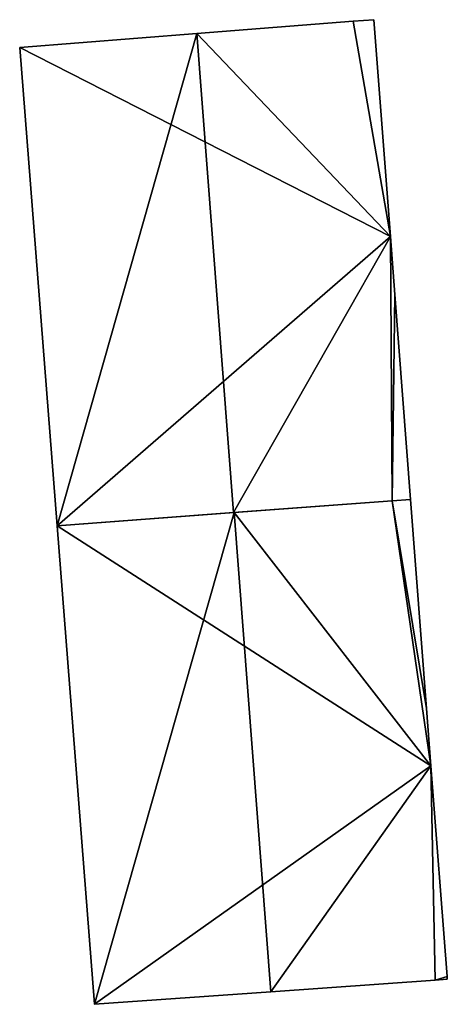
# Model space of a CAD drawing. Units: metres. Extents: x 71867 to 72507, y 354569 to 355012.
# Drawn here: x 71961 to 71979, y 354942 to 354982 of the extents above; entities that cross this region are included whole.
import ezdxf

# ---------------------------------------------------------------- set-up
doc = ezdxf.new("R2010")
doc.units = ezdxf.units.M
for name, color, linetype in [('FacadeFaces', 253, 'Continuous'), ('FloorBoundary', 4, 'Continuous'), ('FloorFaces', 253, 'Continuous'), ('OuterEaves', 4, 'Continuous'), ('RoofFaces', 24, 'Continuous'), ('RoofLines', 2, 'Continuous')]:
    doc.layers.add(name, color=color, linetype=linetype)

msp = doc.modelspace()

# ---------------------------------------------------------------- linework, layer by layer
at = {"layer": 'FacadeFaces'}
for points in [[(71974.8, 354981.978, 270.461), (71968.383, 354981.477, 258.007), (71968.383, 354981.477, 271.975), (71974.8, 354981.978, 270.461)], [(71974.8, 354981.978, 258.007), (71968.383, 354981.477, 258.007), (71974.8, 354981.978, 270.461), (71974.8, 354981.978, 258.007)], [(71975.643, 354982.044, 270.262), (71974.8, 354981.978, 258.007), (71974.8, 354981.978, 270.461), (71975.643, 354982.044, 270.262)], [(71975.643, 354982.044, 258.007), (71974.8, 354981.978, 258.007), (71975.643, 354982.044, 270.262), (71975.643, 354982.044, 258.007)], [(71976.326, 354973.145, 270.262), (71976.326, 354973.145, 258.007), (71975.643, 354982.044, 270.262), (71976.326, 354973.145, 270.262)], [(71975.643, 354982.044, 270.262), (71976.326, 354973.145, 258.007), (71975.643, 354982.044, 258.007), (71975.643, 354982.044, 270.262)], [(71968.383, 354981.477, 271.975), (71968.383, 354981.477, 258.007), (71961.108, 354980.908, 270.259), (71968.383, 354981.477, 271.975)], [(71968.383, 354981.477, 258.007), (71961.108, 354980.908, 258.007), (71961.108, 354980.908, 270.259), (71968.383, 354981.477, 258.007)], [(71961.108, 354980.908, 270.259), (71962.646, 354961.281, 258.007), (71962.646, 354961.281, 270.266), (71961.108, 354980.908, 270.259)], [(71961.108, 354980.908, 258.007), (71962.646, 354961.281, 258.007), (71961.108, 354980.908, 270.259), (71961.108, 354980.908, 258.007)], [(71976.509, 354970.765, 270.262), (71976.326, 354973.145, 258.007), (71976.326, 354973.145, 270.262), (71976.509, 354970.765, 270.262)], [(71976.509, 354970.765, 258.007), (71976.326, 354973.145, 258.007), (71976.509, 354970.765, 270.262), (71976.509, 354970.765, 258.007)], [(71977.154, 354962.366, 270.262), (71976.509, 354970.765, 258.007), (71976.509, 354970.765, 270.262), (71977.154, 354962.366, 270.262)], [(71977.154, 354962.366, 258.007), (71976.509, 354970.765, 258.007), (71977.154, 354962.366, 270.262), (71977.154, 354962.366, 258.007)], [(71969.892, 354961.823, 271.975), (71969.892, 354961.823, 258.007), (71976.395, 354962.309, 270.441), (71969.892, 354961.823, 271.975)], [(71969.892, 354961.823, 258.007), (71976.395, 354962.309, 258.007), (71976.395, 354962.309, 270.441), (71969.892, 354961.823, 258.007)], [(71976.395, 354962.309, 270.446), (71969.908, 354961.824, 257.904), (71969.908, 354961.824, 272.03), (71976.395, 354962.309, 270.446)], [(71976.395, 354962.309, 257.904), (71969.908, 354961.824, 257.904), (71976.395, 354962.309, 270.446), (71976.395, 354962.309, 257.904)], [(71976.395, 354962.309, 270.441), (71976.395, 354962.309, 258.007), (71977.154, 354962.366, 270.262), (71976.395, 354962.309, 270.441)], [(71976.395, 354962.309, 258.007), (71977.154, 354962.366, 258.007), (71977.154, 354962.366, 270.262), (71976.395, 354962.309, 258.007)], [(71977.154, 354962.366, 270.26), (71976.395, 354962.309, 257.904), (71976.395, 354962.309, 270.446), (71977.154, 354962.366, 270.26)], [(71977.154, 354962.366, 257.904), (71976.395, 354962.309, 257.904), (71977.154, 354962.366, 270.26), (71977.154, 354962.366, 257.904)], [(71977.812, 354953.787, 270.26), (71977.812, 354953.787, 257.904), (71977.154, 354962.366, 270.26), (71977.812, 354953.787, 270.26)], [(71977.154, 354962.366, 270.26), (71977.812, 354953.787, 257.904), (71977.154, 354962.366, 257.904), (71977.154, 354962.366, 270.26)], [(71969.908, 354961.824, 272.03), (71969.908, 354961.824, 257.904), (71962.646, 354961.281, 270.257), (71969.908, 354961.824, 272.03)], [(71969.908, 354961.824, 257.904), (71962.646, 354961.281, 257.904), (71962.646, 354961.281, 270.257), (71969.908, 354961.824, 257.904)], [(71962.646, 354961.281, 270.266), (71969.892, 354961.823, 258.007), (71969.892, 354961.823, 271.975), (71962.646, 354961.281, 270.266)], [(71962.646, 354961.281, 258.007), (71969.892, 354961.823, 258.007), (71962.646, 354961.281, 270.266), (71962.646, 354961.281, 258.007)], [(71962.646, 354961.281, 270.257), (71964.184, 354941.654, 257.904), (71964.184, 354941.654, 270.264), (71962.646, 354961.281, 270.257)], [(71962.646, 354961.281, 257.904), (71964.184, 354941.654, 257.904), (71962.646, 354961.281, 270.257), (71962.646, 354961.281, 257.904)], [(71977.993, 354951.432, 270.26), (71977.812, 354953.787, 257.904), (71977.812, 354953.787, 270.26), (71977.993, 354951.432, 270.26)], [(71977.993, 354951.432, 257.904), (71977.812, 354953.787, 257.904), (71977.993, 354951.432, 270.26), (71977.993, 354951.432, 257.904)], [(71978.656, 354942.791, 270.26), (71977.993, 354951.432, 257.904), (71977.993, 354951.432, 270.26), (71978.656, 354942.791, 270.26)], [(71978.656, 354942.791, 257.904), (71977.993, 354951.432, 257.904), (71978.656, 354942.791, 270.26), (71978.656, 354942.791, 257.904)], [(71971.416, 354942.17, 272.03), (71971.416, 354942.17, 257.904), (71978.165, 354942.651, 270.382), (71971.416, 354942.17, 272.03)], [(71971.416, 354942.17, 257.904), (71978.165, 354942.651, 257.904), (71978.165, 354942.651, 270.382), (71971.416, 354942.17, 257.904)], [(71978.165, 354942.651, 270.382), (71978.165, 354942.651, 257.904), (71978.664, 354942.687, 270.26), (71978.165, 354942.651, 270.382)], [(71978.165, 354942.651, 257.904), (71978.664, 354942.687, 257.904), (71978.664, 354942.687, 270.26), (71978.165, 354942.651, 257.904)], [(71978.664, 354942.687, 270.26), (71978.656, 354942.791, 257.904), (71978.656, 354942.791, 270.26), (71978.664, 354942.687, 270.26)], [(71978.664, 354942.687, 257.904), (71978.656, 354942.791, 257.904), (71978.664, 354942.687, 270.26), (71978.664, 354942.687, 257.904)], [(71964.184, 354941.654, 270.264), (71971.416, 354942.17, 257.904), (71971.416, 354942.17, 272.03), (71964.184, 354941.654, 270.264)], [(71964.184, 354941.654, 257.904), (71971.416, 354942.17, 257.904), (71964.184, 354941.654, 270.264), (71964.184, 354941.654, 257.904)]]:
    msp.add_3dface(points, dxfattribs=at)
at = {"layer": 'FloorBoundary'}
for points in [[(71975.643, 354982.044, 258.007), (71974.8, 354981.978, 258.007), (71968.383, 354981.477, 258.007), (71961.108, 354980.908, 258.007), (71962.646, 354961.281, 258.007), (71969.892, 354961.823, 258.007), (71976.395, 354962.309, 258.007), (71977.154, 354962.366, 258.007), (71976.509, 354970.765, 258.007), (71976.326, 354973.145, 258.007), (71975.643, 354982.044, 258.007)], [(71977.154, 354962.366, 257.904), (71976.395, 354962.309, 257.904), (71969.908, 354961.824, 257.904), (71962.646, 354961.281, 257.904), (71964.184, 354941.654, 257.904), (71971.416, 354942.17, 257.904), (71978.165, 354942.651, 257.904), (71978.664, 354942.687, 257.904), (71978.656, 354942.791, 257.904), (71977.993, 354951.432, 257.904), (71977.812, 354953.787, 257.904), (71977.154, 354962.366, 257.904)]]:
    msp.add_polyline3d(points, dxfattribs=at)
at = {"layer": 'FloorFaces'}
for points in [[(71974.8, 354981.978, 258.007), (71976.326, 354973.145, 258.007), (71968.383, 354981.477, 258.007), (71974.8, 354981.978, 258.007)], [(71975.643, 354982.044, 258.007), (71976.326, 354973.145, 258.007), (71974.8, 354981.978, 258.007), (71975.643, 354982.044, 258.007)], [(71968.383, 354981.477, 258.007), (71976.326, 354973.145, 258.007), (71961.108, 354980.908, 258.007), (71968.383, 354981.477, 258.007)], [(71961.108, 354980.908, 258.007), (71976.326, 354973.145, 258.007), (71962.646, 354961.281, 258.007), (71961.108, 354980.908, 258.007)], [(71962.646, 354961.281, 258.007), (71976.326, 354973.145, 258.007), (71969.892, 354961.823, 258.007), (71962.646, 354961.281, 258.007)], [(71969.892, 354961.823, 258.007), (71976.326, 354973.145, 258.007), (71976.395, 354962.309, 258.007), (71969.892, 354961.823, 258.007)], [(71976.395, 354962.309, 258.007), (71976.326, 354973.145, 258.007), (71976.509, 354970.765, 258.007), (71976.395, 354962.309, 258.007)], [(71976.395, 354962.309, 258.007), (71976.509, 354970.765, 258.007), (71977.154, 354962.366, 258.007), (71976.395, 354962.309, 258.007)], [(71976.395, 354962.309, 257.904), (71977.993, 354951.432, 257.904), (71969.908, 354961.824, 257.904), (71976.395, 354962.309, 257.904)], [(71977.154, 354962.366, 257.904), (71977.812, 354953.787, 257.904), (71976.395, 354962.309, 257.904), (71977.154, 354962.366, 257.904)], [(71976.395, 354962.309, 257.904), (71977.812, 354953.787, 257.904), (71977.993, 354951.432, 257.904), (71976.395, 354962.309, 257.904)], [(71969.908, 354961.824, 257.904), (71977.993, 354951.432, 257.904), (71962.646, 354961.281, 257.904), (71969.908, 354961.824, 257.904)], [(71962.646, 354961.281, 257.904), (71977.993, 354951.432, 257.904), (71964.184, 354941.654, 257.904), (71962.646, 354961.281, 257.904)], [(71964.184, 354941.654, 257.904), (71977.993, 354951.432, 257.904), (71971.416, 354942.17, 257.904), (71964.184, 354941.654, 257.904)], [(71971.416, 354942.17, 257.904), (71977.993, 354951.432, 257.904), (71978.165, 354942.651, 257.904), (71971.416, 354942.17, 257.904)], [(71978.165, 354942.651, 257.904), (71977.993, 354951.432, 257.904), (71978.656, 354942.791, 257.904), (71978.165, 354942.651, 257.904)], [(71978.165, 354942.651, 257.904), (71978.656, 354942.791, 257.904), (71978.664, 354942.687, 257.904), (71978.165, 354942.651, 257.904)]]:
    msp.add_3dface(points, dxfattribs=at)
at = {"layer": 'OuterEaves'}
for points in [[(71977.154, 354962.366, 270.262), (71976.509, 354970.765, 270.262), (71976.326, 354973.145, 270.262), (71975.643, 354982.044, 270.262), (71974.8, 354981.978, 270.461), (71968.383, 354981.477, 271.975), (71961.108, 354980.908, 270.259), (71962.646, 354961.281, 270.266), (71969.892, 354961.823, 271.975), (71976.395, 354962.309, 270.441), (71977.154, 354962.366, 270.262)], [(71977.154, 354962.366, 270.26), (71976.395, 354962.309, 270.446), (71969.908, 354961.824, 272.03), (71962.646, 354961.281, 270.257), (71964.184, 354941.654, 270.264), (71971.416, 354942.17, 272.03), (71978.165, 354942.651, 270.382), (71978.664, 354942.687, 270.26), (71978.656, 354942.791, 270.26), (71977.993, 354951.432, 270.26), (71977.812, 354953.787, 270.26), (71977.154, 354962.366, 270.26)]]:
    msp.add_polyline3d(points, dxfattribs=at)
at = {"layer": 'RoofFaces'}
for points in [[(71974.8, 354981.978, 270.461), (71968.383, 354981.477, 271.975), (71976.326, 354973.145, 270.262), (71974.8, 354981.978, 270.461)], [(71975.643, 354982.044, 270.262), (71974.8, 354981.978, 270.461), (71976.326, 354973.145, 270.262), (71975.643, 354982.044, 270.262)], [(71961.108, 354980.908, 270.259), (71962.646, 354961.281, 270.266), (71968.383, 354981.477, 271.975), (71961.108, 354980.908, 270.259)], [(71962.646, 354961.281, 270.266), (71969.892, 354961.823, 271.975), (71968.383, 354981.477, 271.975), (71962.646, 354961.281, 270.266)], [(71968.383, 354981.477, 271.975), (71969.892, 354961.823, 271.975), (71976.326, 354973.145, 270.262), (71968.383, 354981.477, 271.975)], [(71969.892, 354961.823, 271.975), (71976.395, 354962.309, 270.441), (71976.326, 354973.145, 270.262), (71969.892, 354961.823, 271.975)], [(71976.326, 354973.145, 270.262), (71976.395, 354962.309, 270.441), (71976.509, 354970.765, 270.262), (71976.326, 354973.145, 270.262)], [(71976.509, 354970.765, 270.262), (71976.395, 354962.309, 270.441), (71977.154, 354962.366, 270.262), (71976.509, 354970.765, 270.262)], [(71969.908, 354961.824, 272.03), (71977.993, 354951.432, 270.26), (71976.395, 354962.309, 270.446), (71969.908, 354961.824, 272.03)], [(71976.395, 354962.309, 270.446), (71977.812, 354953.787, 270.26), (71977.154, 354962.366, 270.26), (71976.395, 354962.309, 270.446)], [(71977.993, 354951.432, 270.26), (71977.812, 354953.787, 270.26), (71976.395, 354962.309, 270.446), (71977.993, 354951.432, 270.26)], [(71962.646, 354961.281, 270.257), (71964.184, 354941.654, 270.264), (71969.908, 354961.824, 272.03), (71962.646, 354961.281, 270.257)], [(71964.184, 354941.654, 270.264), (71971.416, 354942.17, 272.03), (71969.908, 354961.824, 272.03), (71964.184, 354941.654, 270.264)], [(71971.416, 354942.17, 272.03), (71977.993, 354951.432, 270.26), (71969.908, 354961.824, 272.03), (71971.416, 354942.17, 272.03)], [(71978.165, 354942.651, 270.382), (71977.993, 354951.432, 270.26), (71971.416, 354942.17, 272.03), (71978.165, 354942.651, 270.382)], [(71978.656, 354942.791, 270.26), (71977.993, 354951.432, 270.26), (71978.165, 354942.651, 270.382), (71978.656, 354942.791, 270.26)], [(71978.664, 354942.687, 270.26), (71978.656, 354942.791, 270.26), (71978.165, 354942.651, 270.382), (71978.664, 354942.687, 270.26)]]:
    msp.add_3dface(points, dxfattribs=at)
at = {"layer": 'RoofLines'}
for points in [[(71968.383, 354981.477, 271.975), (71969.892, 354961.823, 271.975)], [(71969.908, 354961.824, 272.03), (71971.416, 354942.17, 272.03)]]:
    msp.add_polyline3d(points, dxfattribs=at)

doc.saveas('drawing.dxf')
